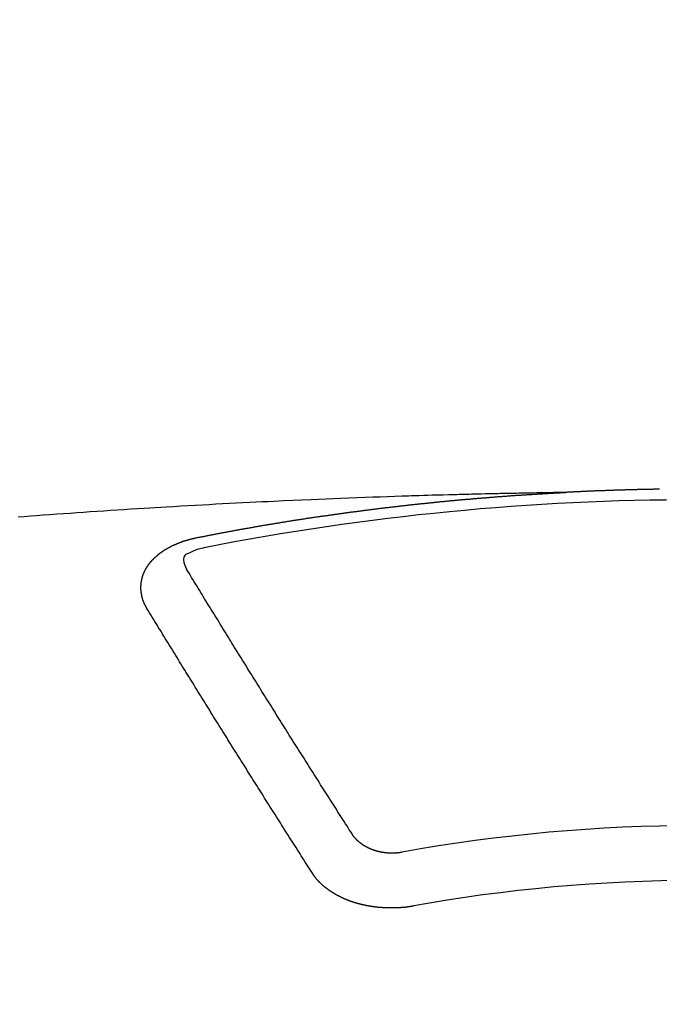
# Model space of a CAD drawing. Extents: x 163 to 26285, y 210 to 8610.
# Drawn here: x 15596 to 15604, y 7019 to 7031 of the extents above; entities that cross this region are included whole.
import ezdxf

# ---------------------------------------------------------------- set-up
doc = ezdxf.new("R2010")
doc.units = 0
doc.header["$LTSCALE"] = 50
doc.header["$MEASUREMENT"] = 0
doc.layers.get('0').update_dxf_attribs({"linetype": 'CONTINUOUS'})
doc.layers.add('150-機器', color=8, linetype='CONTINUOUS')
doc.layers.add('160-文字', color=254, linetype='CONTINUOUS')
doc.styles.add('KH001', font='txt')
doc.dimstyles.new('KH1xx030', dxfattribs={"dimscale": 30, "dimtxt": 2, "dimasz": 0.6, "dimexe": 0.3, "dimexo": 1.2, "dimgap": 0.5, "dimtad": 3, "dimdec": 1, "dimdsep": 46, "dimlunit": 6, "dimtxsty": 'KH001', "dimblk": 'DOT', "dimcen": 1, "dimdle": 1, "dimclrd": 256, "dimclre": 256, "dimclrt": 256, "dimadec": 0, "dimazin": 0, "dimtfac": 1, "dimtdec": 1, "dimtix": 1, "dimtmove": 2, "dimatfit": 3, "dimldrblk": 'CLOSEDBLANK', "dimfxl": 1, "dimtolj": 1, "dimtzin": 0, "dimlwd": -1, "dimlwe": -1, "dimarcsym": 0})

# ---------------------------------------------------------------- blocks, each defined once
blk = doc.blocks.new('_ClosedBlank')
at = {"color": 0, "linetype": 'ByBlock', "lineweight": -2}
for p, q in [((-1, 0.16667), (0, 0)), ((-1, 0.16667), (-1, -0.16667)), ((0, 0), (-1, -0.16667))]:
    blk.add_line(p, q, dxfattribs=at)
blk = doc.blocks.new('_Dot')
at = {"color": 0, "linetype": 'ByBlock', "lineweight": -2}
blk.add_line((-0.5, 0), (-1, 0), dxfattribs=at)
at = {"color": 0, "linetype": 'ByBlock', "const_width": 0.5}
blk.add_lwpolyline([(-0.25, 0, 1), (0.25, 0, 1)], format="xyb", close=True, dxfattribs=at)

msp = doc.modelspace()

# ---------------------------------------------------------------- linework, layer by layer
at = {"layer": '150-機器', "color": 13, "linetype": 'Continuous'}
for points in [[(15602.614, 7025.641), (15602.537, 7025.639), (15602.459, 7025.638), (15602.382, 7025.636), (15602.304, 7025.635), (15602.251, 7025.634), (15602.198, 7025.633), (15602.145, 7025.632), (15602.093, 7025.631), (15602.062, 7025.63), (15602.032, 7025.63), (15602.001, 7025.629), (15601.971, 7025.629), (15601.941, 7025.628), (15601.911, 7025.628), (15601.88, 7025.627), (15601.85, 7025.627), (15601.828, 7025.626), (15601.805, 7025.626), (15601.782, 7025.625), (15601.76, 7025.625), (15601.714, 7025.624), (15601.668, 7025.623), (15601.623, 7025.622), (15601.577, 7025.621), (15601.554, 7025.62), (15601.532, 7025.62), (15601.509, 7025.619), (15601.486, 7025.619), (15601.456, 7025.618), (15601.426, 7025.617), (15601.396, 7025.617), (15601.366, 7025.616), (15601.335, 7025.615), (15601.305, 7025.614), (15601.274, 7025.613), (15601.244, 7025.612), (15601.176, 7025.61), (15601.108, 7025.608), (15601.04, 7025.607), (15600.972, 7025.605), (15600.919, 7025.603), (15600.866, 7025.601), (15600.813, 7025.6), (15600.76, 7025.598), (15600.721, 7025.597), (15600.682, 7025.596), (15600.643, 7025.595), (15600.605, 7025.594), (15600.515, 7025.591), (15600.426, 7025.588), (15600.336, 7025.584), (15600.247, 7025.581), (15600.148, 7025.577), (15600.05, 7025.573), (15599.952, 7025.57), (15599.854, 7025.566), (15599.763, 7025.562), (15599.673, 7025.559), (15599.582, 7025.555), (15599.492, 7025.551), (15599.378, 7025.546), (15599.265, 7025.541), (15599.152, 7025.536), (15599.039, 7025.531), (15598.963, 7025.527), (15598.888, 7025.524), (15598.813, 7025.52), (15598.738, 7025.516), (15598.655, 7025.512), (15598.572, 7025.508), (15598.489, 7025.503), (15598.406, 7025.499), (15598.324, 7025.495), (15598.241, 7025.49), (15598.158, 7025.486), (15598.075, 7025.481), (15597.985, 7025.476), (15597.895, 7025.471), (15597.805, 7025.465), (15597.715, 7025.46), (15597.648, 7025.456), (15597.58, 7025.452), (15597.513, 7025.448), (15597.445, 7025.444), (15597.362, 7025.439), (15597.28, 7025.434), (15597.197, 7025.429), (15597.115, 7025.423), (15597.033, 7025.418), (15596.95, 7025.412), (15596.868, 7025.407), (15596.786, 7025.401), (15596.703, 7025.396), (15596.621, 7025.39), (15596.539, 7025.384), (15596.457, 7025.378), (15596.374, 7025.373), (15596.292, 7025.367), (15596.21, 7025.361), (15596.127, 7025.354), (15596.053, 7025.349), (15595.978, 7025.343), (15595.904, 7025.337)], [(15598.074, 7025.083), (15598.084, 7025.085), (15598.093, 7025.087), (15598.102, 7025.089), (15598.111, 7025.091), (15598.12, 7025.092), (15598.13, 7025.094), (15598.139, 7025.096), (15598.148, 7025.098), (15598.157, 7025.1), (15598.166, 7025.102), (15598.176, 7025.103), (15598.185, 7025.105), (15598.194, 7025.107), (15598.203, 7025.109), (15598.212, 7025.111), (15598.222, 7025.112), (15598.231, 7025.114), (15598.24, 7025.116), (15598.249, 7025.118), (15598.259, 7025.12), (15598.268, 7025.121), (15598.277, 7025.123), (15598.286, 7025.125), (15598.295, 7025.127), (15598.305, 7025.128), (15598.314, 7025.13), (15598.323, 7025.132), (15598.332, 7025.134), (15598.342, 7025.136), (15598.351, 7025.137), (15598.36, 7025.139), (15598.369, 7025.141), (15598.377, 7025.143), (15598.387, 7025.144), (15598.396, 7025.146), (15598.405, 7025.148), (15598.414, 7025.15), (15598.424, 7025.151), (15598.433, 7025.153), (15598.442, 7025.155), (15598.451, 7025.156), (15598.461, 7025.158), (15598.47, 7025.16), (15598.479, 7025.162), (15598.488, 7025.163), (15598.498, 7025.165), (15598.507, 7025.167), (15598.516, 7025.168), (15598.526, 7025.17), (15598.535, 7025.172), (15598.544, 7025.174), (15598.553, 7025.175), (15598.563, 7025.177), (15598.572, 7025.179), (15598.581, 7025.18), (15598.59, 7025.182), (15598.6, 7025.184), (15598.609, 7025.185), (15598.618, 7025.187), (15598.628, 7025.189), (15598.637, 7025.19), (15598.646, 7025.192), (15598.655, 7025.194), (15598.665, 7025.195), (15598.674, 7025.197), (15598.683, 7025.199), (15598.693, 7025.2), (15598.702, 7025.202), (15598.711, 7025.204), (15598.72, 7025.205), (15598.73, 7025.207), (15598.739, 7025.209), (15598.748, 7025.21), (15598.757, 7025.212), (15598.766, 7025.213), (15598.775, 7025.215), (15598.785, 7025.217), (15598.794, 7025.218), (15598.803, 7025.22), (15598.812, 7025.222), (15598.822, 7025.223), (15598.831, 7025.225), (15598.84, 7025.226), (15598.85, 7025.228), (15598.859, 7025.23), (15598.868, 7025.231), (15598.878, 7025.233), (15598.887, 7025.234), (15598.896, 7025.236), (15598.906, 7025.238), (15598.915, 7025.239), (15598.924, 7025.241), (15598.934, 7025.242), (15598.943, 7025.244), (15598.952, 7025.245), (15598.962, 7025.247), (15598.971, 7025.249), (15598.98, 7025.25), (15598.99, 7025.252), (15598.999, 7025.253), (15599.008, 7025.255), (15599.018, 7025.256), (15599.027, 7025.258), (15599.036, 7025.26), (15599.046, 7025.261), (15599.055, 7025.263), (15599.064, 7025.264), (15599.074, 7025.266), (15599.083, 7025.267), (15599.092, 7025.269), (15599.102, 7025.27), (15599.111, 7025.272), (15599.121, 7025.273), (15599.129, 7025.275), (15599.138, 7025.276), (15599.148, 7025.278), (15599.157, 7025.279), (15599.166, 7025.281), (15599.176, 7025.282), (15599.185, 7025.284), (15599.194, 7025.285), (15599.204, 7025.287), (15599.213, 7025.288), (15599.223, 7025.29), (15599.232, 7025.291), (15599.241, 7025.293), (15599.251, 7025.294), (15599.26, 7025.296), (15599.269, 7025.297), (15599.279, 7025.299), (15599.288, 7025.3), (15599.298, 7025.302), (15599.307, 7025.303), (15599.316, 7025.305), (15599.326, 7025.306), (15599.335, 7025.308), (15599.345, 7025.309), (15599.354, 7025.311), (15599.363, 7025.312), (15599.373, 7025.313), (15599.382, 7025.315), (15599.392, 7025.316), (15599.401, 7025.318), (15599.41, 7025.319), (15599.42, 7025.321), (15599.429, 7025.322), (15599.439, 7025.324), (15599.448, 7025.325), (15599.457, 7025.326), (15599.467, 7025.328), (15599.476, 7025.329), (15599.486, 7025.331), (15599.495, 7025.332), (15599.503, 7025.333), (15599.513, 7025.335), (15599.522, 7025.336), (15599.532, 7025.338), (15599.541, 7025.339), (15599.55, 7025.34), (15599.56, 7025.342), (15599.569, 7025.343), (15599.579, 7025.345), (15599.588, 7025.346), (15599.598, 7025.347), (15599.607, 7025.348), (15599.616, 7025.349), (15599.626, 7025.351), (15599.635, 7025.352), (15599.645, 7025.353), (15599.654, 7025.355), (15599.664, 7025.356), (15599.673, 7025.357), (15599.682, 7025.359), (15599.692, 7025.36), (15599.701, 7025.361), (15599.711, 7025.363), (15599.72, 7025.364), (15599.73, 7025.365), (15599.739, 7025.367), (15599.749, 7025.368), (15599.758, 7025.369), (15599.767, 7025.371), (15599.777, 7025.372), (15599.786, 7025.373), (15599.796, 7025.375), (15599.805, 7025.376), (15599.815, 7025.377), (15599.824, 7025.379), (15599.834, 7025.38), (15599.843, 7025.381), (15599.853, 7025.383), (15599.862, 7025.384), (15599.871, 7025.385), (15599.88, 7025.387), (15599.889, 7025.388), (15599.899, 7025.389), (15599.908, 7025.39), (15599.918, 7025.392), (15599.927, 7025.393), (15599.937, 7025.394), (15599.946, 7025.396), (15599.956, 7025.397), (15599.965, 7025.398), (15599.975, 7025.399), (15599.984, 7025.401), (15599.994, 7025.402), (15600.003, 7025.403), (15600.012, 7025.404), (15600.022, 7025.406), (15600.031, 7025.407), (15600.041, 7025.408), (15600.05, 7025.409), (15600.06, 7025.411), (15600.069, 7025.412), (15600.079, 7025.413), (15600.088, 7025.414), (15600.098, 7025.416), (15600.107, 7025.417), (15600.117, 7025.418), (15600.126, 7025.419), (15600.136, 7025.421), (15600.145, 7025.422), (15600.155, 7025.423), (15600.164, 7025.424), (15600.174, 7025.425), (15600.183, 7025.427), (15600.193, 7025.428), (15600.202, 7025.429), (15600.212, 7025.43), (15600.221, 7025.431), (15600.231, 7025.433), (15600.24, 7025.434), (15600.25, 7025.435), (15600.258, 7025.436), (15600.268, 7025.437), (15600.277, 7025.439), (15600.287, 7025.44), (15600.296, 7025.441), (15600.306, 7025.442), (15600.315, 7025.443), (15600.325, 7025.444), (15600.334, 7025.446), (15600.344, 7025.447), (15600.353, 7025.448), (15600.363, 7025.449), (15600.372, 7025.45), (15600.382, 7025.451), (15600.392, 7025.453), (15600.401, 7025.454), (15600.411, 7025.455), (15600.42, 7025.456), (15600.43, 7025.457), (15600.439, 7025.458), (15600.449, 7025.459), (15600.458, 7025.46), (15600.468, 7025.462), (15600.477, 7025.463), (15600.487, 7025.464), (15600.496, 7025.465), (15600.506, 7025.466), (15600.515, 7025.467), (15600.525, 7025.468), (15600.534, 7025.469), (15600.544, 7025.47), (15600.554, 7025.472), (15600.563, 7025.473), (15600.573, 7025.474), (15600.582, 7025.475), (15600.592, 7025.476), (15600.601, 7025.477), (15600.611, 7025.478), (15600.62, 7025.479), (15600.63, 7025.48), (15600.638, 7025.481), (15600.648, 7025.482), (15600.658, 7025.483), (15600.667, 7025.485), (15600.677, 7025.486), (15600.686, 7025.487), (15600.696, 7025.488), (15600.705, 7025.489), (15600.715, 7025.49), (15600.724, 7025.491), (15600.734, 7025.492), (15600.744, 7025.493), (15600.753, 7025.494), (15600.763, 7025.495), (15600.772, 7025.496), (15600.782, 7025.497), (15600.791, 7025.498), (15600.801, 7025.499), (15600.81, 7025.5), (15600.82, 7025.501), (15600.83, 7025.502), (15600.839, 7025.503), (15600.849, 7025.504), (15600.858, 7025.505), (15600.868, 7025.506), (15600.877, 7025.507), (15600.887, 7025.508), (15600.897, 7025.509), (15600.906, 7025.51), (15600.916, 7025.511), (15600.925, 7025.512), (15600.935, 7025.513), (15600.944, 7025.514), (15600.954, 7025.515), (15600.964, 7025.516), (15600.973, 7025.517), (15600.983, 7025.518), (15600.992, 7025.519), (15601.002, 7025.52), (15601.01, 7025.521), (15601.02, 7025.522), (15601.03, 7025.523), (15601.039, 7025.524), (15601.049, 7025.525), (15601.058, 7025.526), (15601.068, 7025.527), (15601.078, 7025.528), (15601.087, 7025.529), (15601.097, 7025.529), (15601.106, 7025.53), (15601.116, 7025.531), (15601.126, 7025.532), (15601.135, 7025.533), (15601.145, 7025.534), (15601.154, 7025.535), (15601.164, 7025.536), (15601.174, 7025.537), (15601.183, 7025.538), (15601.193, 7025.539), (15601.202, 7025.54), (15601.212, 7025.54), (15601.222, 7025.541), (15601.231, 7025.542), (15601.241, 7025.543), (15601.25, 7025.544), (15601.26, 7025.545), (15601.27, 7025.546), (15601.279, 7025.547), (15601.289, 7025.548), (15601.298, 7025.548), (15601.308, 7025.549), (15601.318, 7025.55), (15601.327, 7025.551), (15601.337, 7025.552), (15601.346, 7025.553), (15601.356, 7025.554), (15601.366, 7025.554), (15601.375, 7025.555), (15601.385, 7025.556), (15601.394, 7025.557), (15601.403, 7025.558), (15601.413, 7025.559), (15601.422, 7025.56), (15601.432, 7025.56), (15601.442, 7025.561), (15601.451, 7025.562), (15601.461, 7025.563), (15601.47, 7025.564), (15601.48, 7025.565), (15601.49, 7025.565), (15601.499, 7025.566), (15601.509, 7025.567), (15601.519, 7025.568), (15601.528, 7025.569), (15601.538, 7025.569), (15601.547, 7025.57), (15601.557, 7025.571), (15601.567, 7025.572), (15601.576, 7025.573), (15601.586, 7025.573), (15601.596, 7025.574), (15601.605, 7025.575), (15601.615, 7025.576), (15601.625, 7025.576), (15601.634, 7025.577), (15601.644, 7025.578), (15601.653, 7025.579), (15601.663, 7025.58), (15601.673, 7025.58), (15601.682, 7025.581), (15601.692, 7025.582), (15601.702, 7025.583), (15601.711, 7025.583), (15601.721, 7025.584), (15601.731, 7025.585), (15601.74, 7025.586), (15601.75, 7025.586), (15601.759, 7025.587), (15601.768, 7025.588), (15601.778, 7025.589), (15601.787, 7025.589), (15601.797, 7025.59), (15601.807, 7025.591), (15601.816, 7025.591), (15601.826, 7025.592), (15601.836, 7025.593), (15601.845, 7025.594), (15601.855, 7025.594), (15601.865, 7025.595), (15601.874, 7025.596), (15601.884, 7025.596), (15601.894, 7025.597), (15601.903, 7025.598), (15601.913, 7025.599), (15601.922, 7025.599), (15601.932, 7025.6), (15601.942, 7025.601), (15601.951, 7025.601), (15601.961, 7025.602), (15601.971, 7025.603), (15601.98, 7025.603), (15601.99, 7025.604), (15602, 7025.605), (15602.009, 7025.605), (15602.019, 7025.606), (15602.029, 7025.607), (15602.038, 7025.607), (15602.048, 7025.608), (15602.058, 7025.609), (15602.067, 7025.609), (15602.077, 7025.61), (15602.087, 7025.611), (15602.096, 7025.611), (15602.106, 7025.612), (15602.116, 7025.612), (15602.125, 7025.613), (15602.135, 7025.614), (15602.144, 7025.614), (15602.153, 7025.615), (15602.163, 7025.616), (15602.173, 7025.616), (15602.182, 7025.617), (15602.192, 7025.617), (15602.202, 7025.618), (15602.211, 7025.619), (15602.221, 7025.619), (15602.231, 7025.62), (15602.24, 7025.62), (15602.25, 7025.621), (15602.26, 7025.621), (15602.269, 7025.622), (15602.279, 7025.623), (15602.289, 7025.623), (15602.298, 7025.624), (15602.308, 7025.624), (15602.318, 7025.625), (15602.328, 7025.625), (15602.337, 7025.626), (15602.347, 7025.627), (15602.357, 7025.627), (15602.366, 7025.628), (15602.376, 7025.628), (15602.386, 7025.629), (15602.395, 7025.629), (15602.405, 7025.63), (15602.415, 7025.63), (15602.424, 7025.631), (15602.434, 7025.631), (15602.444, 7025.632), (15602.453, 7025.632), (15602.463, 7025.633), (15602.473, 7025.634), (15602.482, 7025.634), (15602.492, 7025.635), (15602.502, 7025.635), (15602.512, 7025.636), (15602.52, 7025.636), (15602.53, 7025.637), (15602.54, 7025.637), (15602.549, 7025.638), (15602.559, 7025.638), (15602.569, 7025.639), (15602.578, 7025.639), (15602.588, 7025.64), (15602.598, 7025.64), (15602.607, 7025.641)], [(15603.757, 7025.68), (15603.751, 7025.68), (15603.744, 7025.68), (15603.737, 7025.68), (15603.73, 7025.679), (15603.724, 7025.679), (15603.717, 7025.679), (15603.71, 7025.679), (15603.704, 7025.679), (15603.697, 7025.679), (15603.69, 7025.679), (15603.683, 7025.679), (15603.677, 7025.679), (15603.67, 7025.678), (15603.663, 7025.678), (15603.657, 7025.678), (15603.65, 7025.678), (15603.643, 7025.678), (15603.636, 7025.678), (15603.63, 7025.678), (15603.623, 7025.678), (15603.616, 7025.677), (15603.61, 7025.677), (15603.603, 7025.677), (15603.596, 7025.677), (15603.59, 7025.677), (15603.583, 7025.677), (15603.576, 7025.677), (15603.569, 7025.676), (15603.563, 7025.676), (15603.556, 7025.676), (15603.55, 7025.676), (15603.544, 7025.676), (15603.537, 7025.676), (15603.53, 7025.676), (15603.523, 7025.675), (15603.517, 7025.675), (15603.51, 7025.675), (15603.503, 7025.675), (15603.497, 7025.675), (15603.49, 7025.675), (15603.483, 7025.675), (15603.476, 7025.674), (15603.47, 7025.674), (15603.463, 7025.674), (15603.456, 7025.674), (15603.45, 7025.674), (15603.443, 7025.674), (15603.436, 7025.673), (15603.429, 7025.673), (15603.423, 7025.673), (15603.416, 7025.673), (15603.409, 7025.673), (15603.403, 7025.672), (15603.396, 7025.672), (15603.389, 7025.672), (15603.383, 7025.672), (15603.376, 7025.672), (15603.369, 7025.672), (15603.362, 7025.671), (15603.356, 7025.671), (15603.349, 7025.671), (15603.342, 7025.671), (15603.336, 7025.671), (15603.329, 7025.67), (15603.322, 7025.67), (15603.315, 7025.67), (15603.309, 7025.67), (15603.302, 7025.67), (15603.295, 7025.669), (15603.289, 7025.669), (15603.282, 7025.669), (15603.275, 7025.669), (15603.268, 7025.669), (15603.262, 7025.668), (15603.255, 7025.668), (15603.248, 7025.668), (15603.242, 7025.668), (15603.235, 7025.668), (15603.228, 7025.667), (15603.222, 7025.667), (15603.215, 7025.667), (15603.208, 7025.667), (15603.201, 7025.667), (15603.195, 7025.666), (15603.188, 7025.666), (15603.181, 7025.666), (15603.175, 7025.666), (15603.169, 7025.665), (15603.162, 7025.665), (15603.156, 7025.665), (15603.149, 7025.665), (15603.142, 7025.664), (15603.135, 7025.664), (15603.129, 7025.664), (15603.122, 7025.664), (15603.115, 7025.663), (15603.109, 7025.663), (15603.102, 7025.663), (15603.095, 7025.663), (15603.088, 7025.662), (15603.082, 7025.662), (15603.075, 7025.662), (15603.068, 7025.662), (15603.062, 7025.661), (15603.055, 7025.661), (15603.048, 7025.661), (15603.042, 7025.661), (15603.035, 7025.66), (15603.028, 7025.66), (15603.021, 7025.66), (15603.015, 7025.66), (15603.008, 7025.659), (15603.001, 7025.659), (15602.995, 7025.659), (15602.988, 7025.659), (15602.981, 7025.658), (15602.975, 7025.658), (15602.968, 7025.658), (15602.961, 7025.657), (15602.955, 7025.657), (15602.948, 7025.657), (15602.941, 7025.657), (15602.934, 7025.656), (15602.928, 7025.656), (15602.921, 7025.656), (15602.914, 7025.655), (15602.908, 7025.655), (15602.901, 7025.655), (15602.894, 7025.654), (15602.888, 7025.654), (15602.881, 7025.654), (15602.874, 7025.654), (15602.867, 7025.653), (15602.861, 7025.653), (15602.854, 7025.653), (15602.847, 7025.652), (15602.841, 7025.652), (15602.834, 7025.652), (15602.827, 7025.651), (15602.821, 7025.651), (15602.814, 7025.651), (15602.807, 7025.65), (15602.801, 7025.65), (15602.795, 7025.65), (15602.788, 7025.649), (15602.781, 7025.649), (15602.775, 7025.649), (15602.768, 7025.649), (15602.761, 7025.648), (15602.755, 7025.648), (15602.748, 7025.648), (15602.741, 7025.647), (15602.735, 7025.647), (15602.728, 7025.647), (15602.721, 7025.646), (15602.715, 7025.646), (15602.708, 7025.646), (15602.701, 7025.645), (15602.694, 7025.645), (15602.688, 7025.645), (15602.681, 7025.644), (15602.674, 7025.644), (15602.668, 7025.644), (15602.661, 7025.643), (15602.654, 7025.643), (15602.648, 7025.643), (15602.641, 7025.642), (15602.634, 7025.642), (15602.628, 7025.642), (15602.621, 7025.641), (15602.614, 7025.641), (15602.607, 7025.641)], [(15597.48, 7024.219), (15597.479, 7024.221), (15597.478, 7024.223), (15597.477, 7024.225), (15597.475, 7024.227), (15597.474, 7024.23), (15597.473, 7024.232), (15597.472, 7024.234), (15597.471, 7024.236), (15597.469, 7024.238), (15597.468, 7024.24), (15597.467, 7024.242), (15597.466, 7024.245), (15597.465, 7024.247), (15597.464, 7024.249), (15597.462, 7024.251), (15597.461, 7024.253), (15597.46, 7024.255), (15597.459, 7024.258), (15597.458, 7024.26), (15597.457, 7024.262), (15597.456, 7024.264), (15597.455, 7024.266), (15597.454, 7024.268), (15597.453, 7024.271), (15597.451, 7024.273), (15597.45, 7024.275), (15597.449, 7024.277), (15597.448, 7024.279), (15597.447, 7024.282), (15597.446, 7024.284), (15597.445, 7024.286), (15597.444, 7024.288), (15597.444, 7024.29), (15597.443, 7024.292), (15597.442, 7024.295), (15597.441, 7024.297), (15597.44, 7024.299), (15597.439, 7024.301), (15597.438, 7024.304), (15597.437, 7024.306), (15597.437, 7024.308), (15597.436, 7024.31), (15597.435, 7024.312), (15597.434, 7024.315), (15597.433, 7024.317), (15597.433, 7024.319), (15597.432, 7024.321), (15597.431, 7024.323), (15597.43, 7024.326), (15597.43, 7024.328), (15597.429, 7024.33), (15597.428, 7024.332), (15597.427, 7024.335), (15597.427, 7024.337), (15597.426, 7024.339), (15597.425, 7024.341), (15597.425, 7024.344), (15597.424, 7024.346), (15597.424, 7024.348), (15597.423, 7024.35), (15597.422, 7024.353), (15597.422, 7024.355), (15597.421, 7024.357), (15597.421, 7024.359), (15597.42, 7024.362), (15597.419, 7024.364), (15597.419, 7024.366), (15597.418, 7024.368), (15597.418, 7024.371), (15597.417, 7024.373), (15597.417, 7024.375), (15597.416, 7024.377), (15597.416, 7024.38), (15597.415, 7024.382), (15597.415, 7024.384), (15597.415, 7024.386), (15597.414, 7024.389), (15597.414, 7024.391), (15597.413, 7024.393), (15597.413, 7024.395), (15597.412, 7024.398), (15597.412, 7024.4), (15597.412, 7024.402), (15597.411, 7024.404), (15597.411, 7024.407), (15597.411, 7024.409), (15597.41, 7024.411), (15597.41, 7024.413), (15597.41, 7024.416), (15597.409, 7024.418), (15597.409, 7024.42), (15597.409, 7024.422), (15597.409, 7024.425), (15597.408, 7024.427), (15597.408, 7024.429), (15597.408, 7024.431), (15597.408, 7024.434), (15597.407, 7024.436), (15597.407, 7024.438), (15597.407, 7024.44), (15597.407, 7024.443), (15597.407, 7024.445), (15597.407, 7024.447), (15597.406, 7024.449), (15597.406, 7024.452), (15597.406, 7024.454), (15597.406, 7024.456), (15597.406, 7024.458), (15597.406, 7024.461), (15597.406, 7024.463), (15597.406, 7024.465), (15597.406, 7024.468), (15597.406, 7024.47), (15597.406, 7024.472), (15597.406, 7024.474), (15597.406, 7024.477), (15597.406, 7024.479), (15597.406, 7024.481), (15597.406, 7024.483), (15597.406, 7024.486), (15597.406, 7024.488), (15597.406, 7024.49), (15597.406, 7024.492), (15597.406, 7024.495), (15597.406, 7024.497), (15597.406, 7024.499), (15597.406, 7024.501), (15597.407, 7024.504), (15597.407, 7024.506), (15597.407, 7024.508), (15597.407, 7024.51), (15597.407, 7024.513), (15597.407, 7024.515), (15597.408, 7024.517), (15597.408, 7024.519), (15597.408, 7024.522), (15597.408, 7024.524), (15597.408, 7024.526), (15597.409, 7024.528), (15597.409, 7024.531), (15597.409, 7024.533), (15597.409, 7024.535), (15597.41, 7024.537), (15597.41, 7024.54), (15597.41, 7024.542), (15597.411, 7024.544), (15597.411, 7024.546), (15597.411, 7024.549), (15597.412, 7024.551), (15597.412, 7024.553), (15597.413, 7024.555), (15597.413, 7024.558), (15597.413, 7024.56), (15597.414, 7024.562), (15597.414, 7024.564), (15597.415, 7024.566), (15597.415, 7024.569), (15597.416, 7024.571), (15597.416, 7024.573), (15597.416, 7024.575), (15597.417, 7024.578), (15597.417, 7024.58), (15597.418, 7024.582), (15597.418, 7024.584), (15597.419, 7024.586), (15597.42, 7024.589), (15597.42, 7024.591), (15597.421, 7024.593), (15597.421, 7024.594), (15597.422, 7024.597), (15597.422, 7024.599), (15597.423, 7024.601), (15597.424, 7024.603), (15597.424, 7024.605), (15597.425, 7024.608), (15597.426, 7024.61), (15597.426, 7024.612), (15597.427, 7024.614), (15597.428, 7024.616), (15597.428, 7024.619), (15597.429, 7024.621), (15597.43, 7024.623), (15597.431, 7024.625), (15597.431, 7024.627), (15597.432, 7024.629), (15597.433, 7024.632), (15597.434, 7024.634), (15597.434, 7024.636), (15597.435, 7024.638), (15597.436, 7024.64), (15597.437, 7024.643), (15597.438, 7024.645), (15597.439, 7024.647), (15597.439, 7024.649), (15597.44, 7024.651), (15597.441, 7024.653), (15597.442, 7024.656), (15597.443, 7024.658), (15597.444, 7024.66), (15597.445, 7024.662), (15597.446, 7024.664), (15597.447, 7024.666), (15597.448, 7024.668), (15597.449, 7024.671), (15597.45, 7024.673), (15597.451, 7024.675), (15597.452, 7024.677), (15597.453, 7024.679), (15597.454, 7024.681), (15597.455, 7024.683), (15597.456, 7024.685), (15597.457, 7024.688), (15597.458, 7024.69), (15597.459, 7024.692), (15597.46, 7024.694), (15597.461, 7024.696), (15597.462, 7024.698), (15597.464, 7024.7), (15597.465, 7024.702), (15597.466, 7024.704), (15597.467, 7024.706), (15597.468, 7024.709), (15597.469, 7024.711), (15597.471, 7024.713), (15597.472, 7024.715), (15597.473, 7024.717), (15597.474, 7024.719), (15597.476, 7024.721), (15597.477, 7024.723), (15597.478, 7024.725), (15597.479, 7024.727), (15597.481, 7024.729), (15597.482, 7024.731), (15597.483, 7024.733), (15597.485, 7024.735), (15597.486, 7024.737), (15597.487, 7024.739), (15597.489, 7024.742), (15597.49, 7024.744), (15597.492, 7024.746), (15597.493, 7024.748), (15597.494, 7024.75), (15597.496, 7024.752), (15597.497, 7024.754), (15597.499, 7024.756), (15597.5, 7024.758), (15597.502, 7024.76), (15597.503, 7024.762), (15597.505, 7024.764), (15597.506, 7024.766), (15597.508, 7024.768), (15597.509, 7024.77), (15597.511, 7024.772), (15597.512, 7024.774), (15597.514, 7024.775), (15597.515, 7024.777), (15597.517, 7024.779), (15597.518, 7024.781), (15597.52, 7024.783), (15597.522, 7024.785), (15597.523, 7024.787), (15597.525, 7024.789), (15597.527, 7024.791), (15597.528, 7024.793), (15597.53, 7024.795), (15597.532, 7024.797), (15597.533, 7024.799), (15597.535, 7024.801), (15597.537, 7024.803), (15597.538, 7024.805), (15597.54, 7024.806), (15597.542, 7024.808), (15597.544, 7024.81), (15597.545, 7024.812), (15597.547, 7024.814), (15597.549, 7024.816), (15597.551, 7024.818), (15597.552, 7024.82), (15597.554, 7024.821), (15597.556, 7024.823), (15597.558, 7024.825), (15597.56, 7024.827), (15597.562, 7024.829), (15597.563, 7024.831), (15597.565, 7024.833), (15597.567, 7024.834), (15597.569, 7024.836), (15597.571, 7024.838), (15597.573, 7024.84), (15597.575, 7024.842), (15597.577, 7024.844), (15597.579, 7024.845), (15597.581, 7024.847), (15597.583, 7024.849), (15597.585, 7024.851), (15597.587, 7024.853), (15597.589, 7024.854), (15597.591, 7024.856), (15597.593, 7024.858), (15597.595, 7024.86), (15597.597, 7024.861), (15597.599, 7024.863), (15597.601, 7024.865), (15597.603, 7024.867), (15597.605, 7024.868), (15597.607, 7024.87), (15597.609, 7024.872), (15597.611, 7024.874), (15597.613, 7024.875), (15597.615, 7024.877), (15597.617, 7024.879), (15597.618, 7024.88), (15597.621, 7024.882), (15597.623, 7024.884), (15597.625, 7024.886), (15597.627, 7024.887), (15597.629, 7024.889), (15597.631, 7024.891), (15597.634, 7024.892), (15597.636, 7024.894), (15597.638, 7024.896), (15597.64, 7024.897), (15597.642, 7024.899), (15597.645, 7024.901), (15597.647, 7024.902), (15597.649, 7024.904), (15597.651, 7024.906), (15597.654, 7024.907), (15597.656, 7024.909), (15597.658, 7024.91), (15597.66, 7024.912), (15597.663, 7024.914), (15597.665, 7024.915), (15597.667, 7024.917), (15597.67, 7024.918), (15597.672, 7024.92), (15597.674, 7024.922), (15597.677, 7024.923), (15597.679, 7024.925), (15597.681, 7024.926), (15597.684, 7024.928), (15597.686, 7024.929), (15597.688, 7024.931), (15597.691, 7024.933), (15597.693, 7024.934), (15597.696, 7024.936), (15597.698, 7024.937), (15597.7, 7024.939), (15597.703, 7024.94), (15597.705, 7024.942), (15597.708, 7024.943), (15597.71, 7024.945), (15597.713, 7024.946), (15597.715, 7024.948), (15597.718, 7024.949), (15597.72, 7024.951), (15597.723, 7024.952), (15597.725, 7024.954), (15597.728, 7024.955), (15597.73, 7024.956), (15597.733, 7024.958), (15597.735, 7024.959), (15597.738, 7024.961), (15597.74, 7024.962), (15597.743, 7024.964), (15597.745, 7024.965), (15597.748, 7024.967), (15597.751, 7024.968), (15597.753, 7024.969), (15597.756, 7024.971), (15597.758, 7024.971), (15597.761, 7024.973), (15597.763, 7024.974), (15597.766, 7024.975), (15597.769, 7024.977), (15597.771, 7024.978), (15597.774, 7024.979), (15597.777, 7024.981), (15597.779, 7024.982), (15597.782, 7024.983), (15597.785, 7024.985), (15597.787, 7024.986), (15597.79, 7024.987), (15597.793, 7024.989), (15597.795, 7024.99), (15597.798, 7024.991), (15597.801, 7024.993), (15597.803, 7024.994), (15597.806, 7024.995), (15597.809, 7024.996), (15597.812, 7024.998), (15597.814, 7024.999), (15597.817, 7025), (15597.82, 7025.002), (15597.823, 7025.003), (15597.825, 7025.004), (15597.828, 7025.005), (15597.831, 7025.006), (15597.834, 7025.008), (15597.837, 7025.009), (15597.839, 7025.01), (15597.842, 7025.011), (15597.845, 7025.013), (15597.848, 7025.014), (15597.851, 7025.015), (15597.853, 7025.016), (15597.856, 7025.017), (15597.859, 7025.018), (15597.862, 7025.02), (15597.865, 7025.021), (15597.868, 7025.022), (15597.871, 7025.023), (15597.873, 7025.024), (15597.876, 7025.025), (15597.879, 7025.026), (15597.882, 7025.028), (15597.885, 7025.029), (15597.888, 7025.03), (15597.891, 7025.031), (15597.894, 7025.032), (15597.897, 7025.033), (15597.9, 7025.034), (15597.902, 7025.035), (15597.905, 7025.036), (15597.908, 7025.037), (15597.911, 7025.038), (15597.914, 7025.039), (15597.917, 7025.04), (15597.92, 7025.041), (15597.923, 7025.042), (15597.926, 7025.043), (15597.929, 7025.045), (15597.932, 7025.046), (15597.935, 7025.047), (15597.938, 7025.047), (15597.941, 7025.048), (15597.944, 7025.049), (15597.947, 7025.05), (15597.95, 7025.051), (15597.953, 7025.052), (15597.956, 7025.053), (15597.959, 7025.054), (15597.962, 7025.055), (15597.965, 7025.056), (15597.968, 7025.057), (15597.972, 7025.058), (15597.975, 7025.059), (15597.978, 7025.06), (15597.981, 7025.06), (15597.984, 7025.061), (15597.987, 7025.062), (15597.99, 7025.063), (15597.993, 7025.064), (15597.995, 7025.065), (15597.998, 7025.065), (15598.002, 7025.066), (15598.005, 7025.067), (15598.008, 7025.068), (15598.011, 7025.069), (15598.014, 7025.069), (15598.017, 7025.07), (15598.02, 7025.071), (15598.024, 7025.072), (15598.027, 7025.072), (15598.03, 7025.073), (15598.033, 7025.074), (15598.036, 7025.075), (15598.039, 7025.075), (15598.043, 7025.076), (15598.046, 7025.077), (15598.049, 7025.078), (15598.052, 7025.078), (15598.055, 7025.079), (15598.059, 7025.08), (15598.062, 7025.081), (15598.065, 7025.081), (15598.068, 7025.082), (15598.071, 7025.083), (15598.074, 7025.083)], [(15598.189, 7024.965), (15598.168, 7024.96), (15598.147, 7024.955), (15598.127, 7024.949), (15598.106, 7024.944), (15598.093, 7024.94), (15598.081, 7024.936), (15598.068, 7024.931), (15598.055, 7024.927), (15598.038, 7024.919), (15598.021, 7024.911), (15598.003, 7024.902), (15597.986, 7024.894), (15597.974, 7024.889), (15597.963, 7024.883), (15597.952, 7024.877), (15597.944, 7024.869), (15597.936, 7024.857), (15597.931, 7024.844), (15597.928, 7024.829), (15597.928, 7024.814), (15597.931, 7024.784), (15597.939, 7024.757), (15597.951, 7024.73), (15597.964, 7024.703)], [(15599.991, 7021.461), (15599.975, 7021.486), (15599.958, 7021.511), (15599.942, 7021.536), (15599.926, 7021.561), (15599.91, 7021.585), (15599.894, 7021.61), (15599.879, 7021.635), (15599.863, 7021.66), (15599.847, 7021.685), (15599.831, 7021.71), (15599.815, 7021.735), (15599.799, 7021.761), (15599.783, 7021.786), (15599.767, 7021.811), (15599.751, 7021.836), (15599.735, 7021.861), (15599.719, 7021.886), (15599.703, 7021.912), (15599.687, 7021.937), (15599.671, 7021.961), (15599.655, 7021.986), (15599.639, 7022.011), (15599.623, 7022.037), (15599.607, 7022.062), (15599.591, 7022.087), (15599.575, 7022.112), (15599.559, 7022.138), (15599.543, 7022.163), (15599.527, 7022.188), (15599.511, 7022.214), (15599.496, 7022.239), (15599.48, 7022.264), (15599.464, 7022.289), (15599.448, 7022.315), (15599.432, 7022.339), (15599.416, 7022.364), (15599.4, 7022.39), (15599.384, 7022.415), (15599.368, 7022.441), (15599.351, 7022.466), (15599.335, 7022.491), (15599.319, 7022.517), (15599.303, 7022.542), (15599.287, 7022.568), (15599.271, 7022.593), (15599.255, 7022.618), (15599.239, 7022.644), (15599.223, 7022.669), (15599.207, 7022.695), (15599.191, 7022.719), (15599.175, 7022.745), (15599.159, 7022.77), (15599.143, 7022.796), (15599.127, 7022.821), (15599.112, 7022.847), (15599.096, 7022.872), (15599.08, 7022.898), (15599.064, 7022.923), (15599.048, 7022.949), (15599.032, 7022.975), (15599.016, 7023), (15599, 7023.026), (15598.984, 7023.051), (15598.968, 7023.077), (15598.952, 7023.102), (15598.936, 7023.127), (15598.92, 7023.153), (15598.904, 7023.178), (15598.888, 7023.204), (15598.872, 7023.23), (15598.856, 7023.255), (15598.84, 7023.281), (15598.824, 7023.307), (15598.808, 7023.332), (15598.792, 7023.358), (15598.776, 7023.384), (15598.76, 7023.41), (15598.745, 7023.435), (15598.729, 7023.461), (15598.713, 7023.486), (15598.697, 7023.512), (15598.681, 7023.537), (15598.665, 7023.563), (15598.649, 7023.589), (15598.633, 7023.615), (15598.617, 7023.641), (15598.601, 7023.666), (15598.585, 7023.692), (15598.569, 7023.718), (15598.553, 7023.744), (15598.537, 7023.77), (15598.521, 7023.796), (15598.505, 7023.821), (15598.489, 7023.846), (15598.473, 7023.872), (15598.457, 7023.898), (15598.441, 7023.924), (15598.425, 7023.95), (15598.409, 7023.976), (15598.393, 7024.002), (15598.377, 7024.028), (15598.362, 7024.054), (15598.346, 7024.08), (15598.33, 7024.105), (15598.314, 7024.131), (15598.298, 7024.157), (15598.282, 7024.183), (15598.266, 7024.209), (15598.25, 7024.234), (15598.234, 7024.26), (15598.218, 7024.286), (15598.202, 7024.312), (15598.186, 7024.339), (15598.17, 7024.365), (15598.154, 7024.391), (15598.138, 7024.417), (15598.122, 7024.443), (15598.106, 7024.469), (15598.09, 7024.495), (15598.074, 7024.521), (15598.058, 7024.547), (15598.043, 7024.573), (15598.027, 7024.598), (15598.011, 7024.625), (15597.995, 7024.651), (15597.98, 7024.677), (15597.964, 7024.703)], [(15599.514, 7020.966), (15599.499, 7020.991), (15599.483, 7021.016), (15599.467, 7021.041), (15599.451, 7021.066), (15599.434, 7021.091), (15599.418, 7021.116), (15599.402, 7021.142), (15599.386, 7021.167), (15599.37, 7021.192), (15599.354, 7021.216), (15599.338, 7021.241), (15599.322, 7021.267), (15599.306, 7021.292), (15599.29, 7021.317), (15599.274, 7021.342), (15599.258, 7021.367), (15599.241, 7021.393), (15599.225, 7021.418), (15599.209, 7021.443), (15599.193, 7021.469), (15599.177, 7021.494), (15599.161, 7021.519), (15599.145, 7021.545), (15599.129, 7021.57), (15599.114, 7021.594), (15599.098, 7021.62), (15599.082, 7021.645), (15599.066, 7021.67), (15599.05, 7021.696), (15599.033, 7021.721), (15599.017, 7021.746), (15599.001, 7021.772), (15598.985, 7021.797), (15598.969, 7021.823), (15598.953, 7021.848), (15598.937, 7021.873), (15598.921, 7021.899), (15598.905, 7021.924), (15598.889, 7021.95), (15598.873, 7021.974), (15598.857, 7022), (15598.841, 7022.025), (15598.824, 7022.051), (15598.808, 7022.076), (15598.792, 7022.102), (15598.776, 7022.127), (15598.76, 7022.153), (15598.745, 7022.178), (15598.729, 7022.204), (15598.713, 7022.229), (15598.697, 7022.255), (15598.681, 7022.281), (15598.665, 7022.306), (15598.649, 7022.332), (15598.633, 7022.356), (15598.617, 7022.382), (15598.601, 7022.408), (15598.584, 7022.433), (15598.568, 7022.459), (15598.552, 7022.485), (15598.536, 7022.51), (15598.52, 7022.536), (15598.504, 7022.562), (15598.488, 7022.587), (15598.472, 7022.613), (15598.456, 7022.639), (15598.44, 7022.664), (15598.424, 7022.69), (15598.408, 7022.715), (15598.392, 7022.741), (15598.376, 7022.766), (15598.361, 7022.792), (15598.345, 7022.818), (15598.329, 7022.844), (15598.312, 7022.869), (15598.296, 7022.895), (15598.28, 7022.921), (15598.264, 7022.947), (15598.248, 7022.973), (15598.232, 7022.999), (15598.216, 7023.024), (15598.2, 7023.05), (15598.184, 7023.076), (15598.168, 7023.101), (15598.152, 7023.127), (15598.136, 7023.153), (15598.12, 7023.179), (15598.104, 7023.205), (15598.088, 7023.23), (15598.072, 7023.256), (15598.056, 7023.282), (15598.04, 7023.308), (15598.024, 7023.334), (15598.007, 7023.36), (15597.992, 7023.386), (15597.976, 7023.412), (15597.96, 7023.438), (15597.944, 7023.464), (15597.928, 7023.489), (15597.912, 7023.515), (15597.896, 7023.541), (15597.88, 7023.567), (15597.864, 7023.593), (15597.848, 7023.619), (15597.832, 7023.645), (15597.816, 7023.671), (15597.8, 7023.697), (15597.784, 7023.724), (15597.768, 7023.75), (15597.752, 7023.776), (15597.736, 7023.802), (15597.72, 7023.828), (15597.704, 7023.853), (15597.688, 7023.879), (15597.672, 7023.905), (15597.656, 7023.932), (15597.64, 7023.958), (15597.623, 7023.984), (15597.608, 7024.01), (15597.592, 7024.036), (15597.576, 7024.062), (15597.56, 7024.089), (15597.544, 7024.115), (15597.528, 7024.141), (15597.512, 7024.167), (15597.496, 7024.194), (15597.48, 7024.219)], [(15600.605, 7021.235), (15600.601, 7021.235), (15600.597, 7021.234), (15600.594, 7021.233), (15600.59, 7021.233), (15600.586, 7021.232), (15600.582, 7021.232), (15600.579, 7021.231), (15600.575, 7021.23), (15600.571, 7021.23), (15600.568, 7021.23), (15600.564, 7021.229), (15600.56, 7021.229), (15600.556, 7021.228), (15600.552, 7021.228), (15600.549, 7021.227), (15600.545, 7021.227), (15600.541, 7021.227), (15600.537, 7021.226), (15600.533, 7021.226), (15600.53, 7021.226), (15600.526, 7021.226), (15600.522, 7021.225), (15600.518, 7021.225), (15600.514, 7021.225), (15600.51, 7021.225), (15600.506, 7021.225), (15600.503, 7021.225), (15600.499, 7021.224), (15600.495, 7021.224), (15600.491, 7021.224), (15600.487, 7021.224), (15600.483, 7021.224), (15600.479, 7021.224), (15600.476, 7021.224), (15600.472, 7021.224), (15600.468, 7021.224), (15600.464, 7021.224), (15600.46, 7021.224), (15600.456, 7021.225), (15600.452, 7021.225), (15600.448, 7021.225), (15600.445, 7021.225), (15600.441, 7021.225), (15600.437, 7021.225), (15600.433, 7021.226), (15600.429, 7021.226), (15600.425, 7021.226), (15600.421, 7021.227), (15600.418, 7021.227), (15600.414, 7021.227), (15600.41, 7021.228), (15600.406, 7021.228), (15600.402, 7021.228), (15600.398, 7021.229), (15600.394, 7021.229), (15600.391, 7021.23), (15600.387, 7021.23), (15600.383, 7021.231), (15600.379, 7021.231), (15600.375, 7021.232), (15600.371, 7021.232), (15600.368, 7021.233), (15600.364, 7021.234), (15600.36, 7021.234), (15600.356, 7021.235), (15600.352, 7021.236), (15600.349, 7021.236), (15600.345, 7021.237), (15600.341, 7021.238), (15600.337, 7021.239), (15600.334, 7021.239), (15600.33, 7021.24), (15600.326, 7021.241), (15600.322, 7021.242), (15600.319, 7021.243), (15600.315, 7021.244), (15600.311, 7021.244), (15600.307, 7021.245), (15600.304, 7021.246), (15600.3, 7021.247), (15600.296, 7021.248), (15600.293, 7021.249), (15600.289, 7021.25), (15600.285, 7021.251), (15600.282, 7021.252), (15600.278, 7021.253), (15600.275, 7021.255), (15600.271, 7021.256), (15600.267, 7021.257), (15600.264, 7021.258), (15600.26, 7021.259), (15600.257, 7021.26), (15600.254, 7021.262), (15600.25, 7021.263), (15600.247, 7021.264), (15600.243, 7021.266), (15600.24, 7021.267), (15600.236, 7021.268), (15600.233, 7021.27), (15600.229, 7021.271), (15600.226, 7021.272), (15600.222, 7021.274), (15600.219, 7021.275), (15600.216, 7021.277), (15600.212, 7021.278), (15600.209, 7021.28), (15600.205, 7021.281), (15600.202, 7021.283), (15600.199, 7021.284), (15600.195, 7021.286), (15600.192, 7021.287), (15600.188, 7021.289), (15600.185, 7021.291), (15600.182, 7021.292), (15600.179, 7021.294), (15600.175, 7021.296), (15600.172, 7021.297), (15600.169, 7021.299), (15600.166, 7021.301), (15600.162, 7021.303), (15600.159, 7021.304), (15600.156, 7021.306), (15600.153, 7021.308), (15600.15, 7021.31), (15600.147, 7021.312), (15600.144, 7021.314), (15600.141, 7021.315), (15600.137, 7021.317), (15600.134, 7021.319), (15600.131, 7021.321), (15600.128, 7021.323), (15600.125, 7021.325), (15600.122, 7021.327), (15600.119, 7021.329), (15600.117, 7021.331), (15600.114, 7021.333), (15600.111, 7021.335), (15600.108, 7021.337), (15600.105, 7021.339), (15600.102, 7021.341), (15600.099, 7021.343), (15600.097, 7021.345), (15600.094, 7021.347), (15600.091, 7021.349), (15600.088, 7021.352), (15600.086, 7021.354), (15600.083, 7021.356), (15600.08, 7021.358), (15600.078, 7021.36), (15600.075, 7021.362), (15600.073, 7021.365), (15600.07, 7021.367), (15600.067, 7021.369), (15600.065, 7021.371), (15600.062, 7021.374), (15600.06, 7021.376), (15600.057, 7021.378), (15600.055, 7021.38), (15600.053, 7021.383), (15600.05, 7021.385), (15600.048, 7021.387), (15600.046, 7021.39), (15600.043, 7021.392), (15600.041, 7021.394), (15600.039, 7021.397), (15600.037, 7021.399), (15600.034, 7021.401), (15600.032, 7021.404), (15600.03, 7021.406), (15600.028, 7021.409), (15600.026, 7021.411), (15600.024, 7021.413), (15600.022, 7021.416), (15600.02, 7021.418), (15600.018, 7021.421), (15600.016, 7021.423), (15600.014, 7021.426), (15600.012, 7021.428), (15600.01, 7021.43), (15600.009, 7021.433), (15600.007, 7021.435), (15600.005, 7021.438), (15600.003, 7021.44), (15600.002, 7021.443), (15600, 7021.445), (15599.998, 7021.448), (15599.997, 7021.45), (15599.995, 7021.453), (15599.994, 7021.456), (15599.992, 7021.458), (15599.991, 7021.461)], [(15600.745, 7020.577), (15600.742, 7020.576), (15600.738, 7020.575), (15600.735, 7020.575), (15600.731, 7020.574), (15600.728, 7020.574), (15600.724, 7020.573), (15600.721, 7020.573), (15600.718, 7020.572), (15600.714, 7020.572), (15600.711, 7020.571), (15600.707, 7020.57), (15600.704, 7020.57), (15600.7, 7020.569), (15600.697, 7020.569), (15600.693, 7020.568), (15600.69, 7020.568), (15600.686, 7020.567), (15600.683, 7020.567), (15600.679, 7020.566), (15600.676, 7020.566), (15600.672, 7020.565), (15600.669, 7020.565), (15600.665, 7020.564), (15600.662, 7020.564), (15600.658, 7020.563), (15600.655, 7020.563), (15600.651, 7020.563), (15600.648, 7020.562), (15600.644, 7020.562), (15600.641, 7020.561), (15600.637, 7020.561), (15600.634, 7020.561), (15600.631, 7020.56), (15600.628, 7020.56), (15600.624, 7020.56), (15600.621, 7020.559), (15600.617, 7020.559), (15600.613, 7020.559), (15600.61, 7020.558), (15600.606, 7020.558), (15600.603, 7020.558), (15600.599, 7020.557), (15600.596, 7020.557), (15600.592, 7020.557), (15600.589, 7020.557), (15600.585, 7020.556), (15600.581, 7020.556), (15600.578, 7020.556), (15600.574, 7020.556), (15600.571, 7020.556), (15600.567, 7020.555), (15600.564, 7020.555), (15600.56, 7020.555), (15600.556, 7020.555), (15600.553, 7020.555), (15600.549, 7020.554), (15600.546, 7020.554), (15600.542, 7020.554), (15600.538, 7020.554), (15600.535, 7020.554), (15600.531, 7020.554), (15600.528, 7020.554), (15600.524, 7020.553), (15600.52, 7020.553), (15600.517, 7020.553), (15600.513, 7020.553), (15600.51, 7020.553), (15600.506, 7020.553), (15600.503, 7020.553), (15600.499, 7020.553), (15600.495, 7020.553), (15600.492, 7020.553), (15600.488, 7020.553), (15600.485, 7020.553), (15600.481, 7020.553), (15600.477, 7020.553), (15600.474, 7020.553), (15600.47, 7020.553), (15600.466, 7020.553), (15600.463, 7020.553), (15600.459, 7020.553), (15600.456, 7020.553), (15600.452, 7020.553), (15600.448, 7020.553), (15600.445, 7020.553), (15600.441, 7020.553), (15600.438, 7020.553), (15600.434, 7020.553), (15600.43, 7020.553), (15600.427, 7020.553), (15600.423, 7020.554), (15600.42, 7020.554), (15600.416, 7020.554), (15600.412, 7020.554), (15600.409, 7020.554), (15600.405, 7020.554), (15600.402, 7020.554), (15600.398, 7020.554), (15600.394, 7020.555), (15600.391, 7020.555), (15600.387, 7020.555), (15600.384, 7020.555), (15600.38, 7020.555), (15600.376, 7020.556), (15600.373, 7020.556), (15600.369, 7020.556), (15600.366, 7020.556), (15600.362, 7020.557), (15600.358, 7020.557), (15600.355, 7020.557), (15600.351, 7020.557), (15600.348, 7020.558), (15600.344, 7020.558), (15600.341, 7020.558), (15600.337, 7020.558), (15600.333, 7020.559), (15600.33, 7020.559), (15600.326, 7020.559), (15600.323, 7020.56), (15600.319, 7020.56), (15600.315, 7020.56), (15600.312, 7020.561), (15600.308, 7020.561), (15600.305, 7020.562), (15600.301, 7020.562), (15600.298, 7020.562), (15600.294, 7020.563), (15600.29, 7020.563), (15600.287, 7020.564), (15600.283, 7020.564), (15600.28, 7020.564), (15600.276, 7020.565), (15600.273, 7020.565), (15600.269, 7020.566), (15600.266, 7020.566), (15600.262, 7020.567), (15600.258, 7020.567), (15600.256, 7020.568), (15600.252, 7020.568), (15600.249, 7020.569), (15600.245, 7020.569), (15600.242, 7020.57), (15600.238, 7020.57), (15600.235, 7020.571), (15600.231, 7020.571), (15600.228, 7020.572), (15600.224, 7020.572), (15600.221, 7020.573), (15600.217, 7020.573), (15600.214, 7020.574), (15600.21, 7020.575), (15600.207, 7020.575), (15600.203, 7020.576), (15600.2, 7020.576), (15600.196, 7020.577), (15600.193, 7020.578), (15600.189, 7020.578), (15600.186, 7020.579), (15600.182, 7020.579), (15600.179, 7020.58), (15600.175, 7020.581), (15600.172, 7020.581), (15600.168, 7020.582), (15600.165, 7020.583), (15600.161, 7020.584), (15600.158, 7020.584), (15600.154, 7020.585), (15600.151, 7020.586), (15600.147, 7020.586), (15600.144, 7020.587), (15600.14, 7020.588), (15600.137, 7020.589), (15600.134, 7020.589), (15600.13, 7020.59), (15600.127, 7020.591), (15600.123, 7020.592), (15600.12, 7020.592), (15600.116, 7020.593), (15600.113, 7020.594), (15600.11, 7020.595), (15600.106, 7020.596), (15600.103, 7020.597), (15600.099, 7020.597), (15600.096, 7020.598), (15600.093, 7020.599), (15600.089, 7020.6), (15600.086, 7020.601), (15600.083, 7020.602), (15600.079, 7020.603), (15600.076, 7020.603), (15600.072, 7020.604), (15600.069, 7020.605), (15600.066, 7020.606), (15600.062, 7020.607), (15600.059, 7020.608), (15600.056, 7020.609), (15600.052, 7020.61), (15600.049, 7020.611), (15600.046, 7020.612), (15600.042, 7020.613), (15600.039, 7020.614), (15600.036, 7020.615), (15600.033, 7020.616), (15600.029, 7020.617), (15600.026, 7020.618), (15600.023, 7020.619), (15600.019, 7020.62), (15600.016, 7020.621), (15600.013, 7020.622), (15600.01, 7020.623), (15600.006, 7020.624), (15600.003, 7020.625), (15600, 7020.626), (15599.997, 7020.627), (15599.993, 7020.628), (15599.99, 7020.629), (15599.987, 7020.63), (15599.984, 7020.632), (15599.981, 7020.633), (15599.977, 7020.634), (15599.974, 7020.635), (15599.971, 7020.636), (15599.968, 7020.637), (15599.965, 7020.638), (15599.962, 7020.64), (15599.958, 7020.641), (15599.955, 7020.642), (15599.952, 7020.643), (15599.949, 7020.644), (15599.946, 7020.646), (15599.943, 7020.647), (15599.94, 7020.648), (15599.937, 7020.649), (15599.933, 7020.65), (15599.93, 7020.652), (15599.927, 7020.653), (15599.924, 7020.654), (15599.921, 7020.655), (15599.918, 7020.657), (15599.915, 7020.658), (15599.912, 7020.659), (15599.909, 7020.66), (15599.906, 7020.662), (15599.903, 7020.663), (15599.9, 7020.664), (15599.897, 7020.666), (15599.894, 7020.667), (15599.891, 7020.668), (15599.888, 7020.67), (15599.885, 7020.671), (15599.882, 7020.672), (15599.879, 7020.674), (15599.877, 7020.675), (15599.874, 7020.676), (15599.871, 7020.678), (15599.868, 7020.679), (15599.865, 7020.681), (15599.862, 7020.682), (15599.859, 7020.683), (15599.856, 7020.685), (15599.853, 7020.686), (15599.85, 7020.688), (15599.848, 7020.689), (15599.845, 7020.69), (15599.842, 7020.692), (15599.839, 7020.693), (15599.836, 7020.695), (15599.833, 7020.696), (15599.83, 7020.698), (15599.828, 7020.699), (15599.825, 7020.701), (15599.822, 7020.702), (15599.819, 7020.704), (15599.816, 7020.705), (15599.813, 7020.707), (15599.811, 7020.708), (15599.808, 7020.71), (15599.805, 7020.711), (15599.802, 7020.713), (15599.8, 7020.714), (15599.797, 7020.716), (15599.794, 7020.717), (15599.791, 7020.719), (15599.789, 7020.72), (15599.786, 7020.722), (15599.783, 7020.723), (15599.78, 7020.725), (15599.778, 7020.727), (15599.775, 7020.728), (15599.772, 7020.73), (15599.77, 7020.731), (15599.767, 7020.733), (15599.764, 7020.735), (15599.762, 7020.736), (15599.759, 7020.738), (15599.757, 7020.739), (15599.754, 7020.741), (15599.751, 7020.743), (15599.749, 7020.744), (15599.746, 7020.746), (15599.744, 7020.748), (15599.741, 7020.749), (15599.738, 7020.751), (15599.736, 7020.753), (15599.733, 7020.754), (15599.731, 7020.756), (15599.728, 7020.758), (15599.726, 7020.759), (15599.723, 7020.761), (15599.721, 7020.763), (15599.718, 7020.764), (15599.716, 7020.766), (15599.713, 7020.768), (15599.711, 7020.77), (15599.708, 7020.771), (15599.706, 7020.773), (15599.703, 7020.775), (15599.701, 7020.777), (15599.699, 7020.778), (15599.696, 7020.78), (15599.694, 7020.782), (15599.691, 7020.784), (15599.689, 7020.785), (15599.687, 7020.787), (15599.684, 7020.789), (15599.682, 7020.791), (15599.68, 7020.792), (15599.677, 7020.794), (15599.675, 7020.796), (15599.673, 7020.798), (15599.67, 7020.8), (15599.668, 7020.801), (15599.666, 7020.803), (15599.663, 7020.805), (15599.661, 7020.807), (15599.659, 7020.809), (15599.657, 7020.811), (15599.654, 7020.812), (15599.652, 7020.814), (15599.65, 7020.816), (15599.648, 7020.818), (15599.646, 7020.82), (15599.643, 7020.822), (15599.641, 7020.824), (15599.639, 7020.825), (15599.637, 7020.826), (15599.635, 7020.828), (15599.633, 7020.83), (15599.63, 7020.832), (15599.628, 7020.834), (15599.626, 7020.836), (15599.624, 7020.838), (15599.622, 7020.84), (15599.62, 7020.841), (15599.618, 7020.843), (15599.616, 7020.845), (15599.614, 7020.847), (15599.612, 7020.849), (15599.61, 7020.851), (15599.608, 7020.853), (15599.606, 7020.855), (15599.604, 7020.857), (15599.602, 7020.859), (15599.6, 7020.861), (15599.598, 7020.863), (15599.596, 7020.865), (15599.594, 7020.867), (15599.592, 7020.869), (15599.59, 7020.871), (15599.588, 7020.873), (15599.586, 7020.875), (15599.584, 7020.877), (15599.582, 7020.879), (15599.58, 7020.88), (15599.579, 7020.882), (15599.577, 7020.884), (15599.575, 7020.887), (15599.573, 7020.889), (15599.571, 7020.891), (15599.569, 7020.893), (15599.568, 7020.895), (15599.566, 7020.897), (15599.564, 7020.899), (15599.562, 7020.901), (15599.561, 7020.903), (15599.559, 7020.905), (15599.557, 7020.907), (15599.555, 7020.909), (15599.554, 7020.911), (15599.552, 7020.913), (15599.55, 7020.915), (15599.549, 7020.917), (15599.547, 7020.919), (15599.546, 7020.921), (15599.544, 7020.923), (15599.542, 7020.925), (15599.541, 7020.928), (15599.539, 7020.93), (15599.538, 7020.932), (15599.536, 7020.934), (15599.535, 7020.936), (15599.533, 7020.938), (15599.532, 7020.94), (15599.53, 7020.942), (15599.529, 7020.944), (15599.527, 7020.946), (15599.526, 7020.949), (15599.524, 7020.951), (15599.523, 7020.953), (15599.521, 7020.955), (15599.52, 7020.957), (15599.518, 7020.959), (15599.517, 7020.961), (15599.515, 7020.963), (15599.514, 7020.966)]]:
    msp.add_lwpolyline(points, dxfattribs=at)
for centre, radius, start, end in [((15604.209, 6994.259), 31.291, 78.8896, 101.1104), ((15604.209, 7001.415), 20.146, 79.6922, 100.3078), ((15604.209, 7001.415), 19.474, 79.6922, 100.3078)]:
    msp.add_arc(centre, radius, start, end, dxfattribs=at)

# ---------------------------------------------------------------- leaders
at = {"layer": '160-文字', "annotation_type": 0, "has_hookline": 1, "hookline_direction": 1}
for points, text_width in [([(16064.206, 7311.492), (15832.236, 5326.096), (15814.236, 5326.096)], 1240.203), ([(16334.206, 7304.731), (15967.27, 5056.153), (15949.27, 5056.153)], 1630.051)]:
    msp.add_leader(points, dimstyle='KH1xx030', override={"dimgap": 0.5, "dimtad": 1}, dxfattribs=dict(at, text_width=text_width))
at = {"layer": '160-文字'}
msp.add_leader([(15727.9, 7295.258), (15316.42, 5708.051)], dimstyle='KH1xx030', override={"dimgap": 0.5, "dimtad": 1}, dxfattribs=at)

doc.saveas('drawing.dxf')
